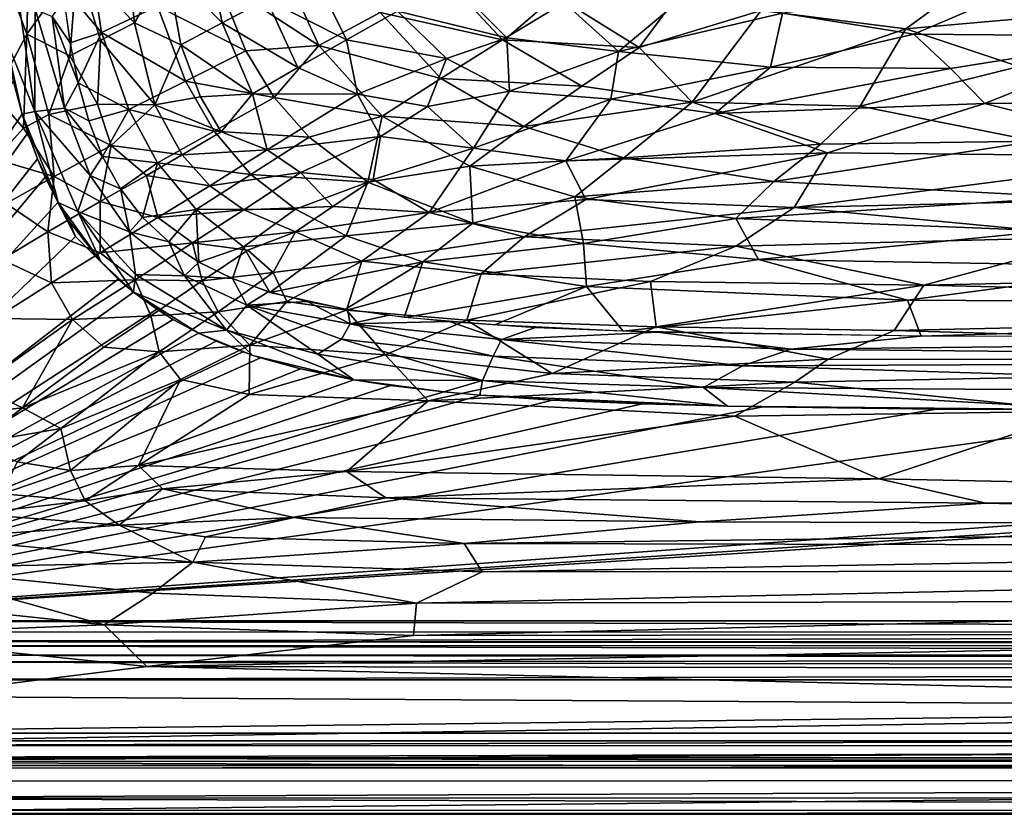
# Model space of a CAD drawing. Extents: x -275 to 275, y -180 to 220.
# Drawn here: x -216 to -103, y -180 to -89 of the extents above; entities that cross this region are included whole.
import ezdxf

# ---------------------------------------------------------------- set-up
doc = ezdxf.new("R2010")
doc.units = 0
doc.header["$MEASUREMENT"] = 0
doc.layers.get('0').update_dxf_attribs({"linetype": 'CONTINUOUS'})

msp = doc.modelspace()

# ---------------------------------------------------------------- linework, layer by layer
for points in [[(-218.15, -74.3, 86.85), (-214.51, -87.45, 86.19), (-214.54, -99.17, 86.87)], [(-217.94, -90.66, 87), (-218.15, -74.3, 86.85), (-214.54, -99.17, 86.87)], [(-215.45, -90.31, 109.19), (-215.05, -75.52, 106.94), (-218.84, -81.22, 114.95)], [(-209.69, -82.23, 98.78), (-215.05, -75.52, 106.94), (-215.45, -90.31, 109.19)], [(-206.89, -90.14, 80.16), (-211.37, -84.83, 83.81), (-209.02, -76.01, 80.39)], [(-203.12, -89.02, 91.79), (-204.55, -76.49, 91.73), (-209.69, -82.23, 98.78)], [(-200.48, -87.1, 74.39), (-206.89, -90.14, 80.16), (-209.02, -76.01, 80.39)], [(-199.42, -82.59, 87.2), (-204.55, -76.49, 91.73), (-203.12, -89.02, 91.79)], [(-193.07, -89.02, 83.15), (-195.44, -77.28, 83.12), (-199.42, -82.59, 87.2)], [(-187.97, -86.32, 79.31), (-195.44, -77.28, 83.12), (-193.07, -89.02, 83.15)], [(-215.45, -90.31, 109.19), (-218.84, -81.22, 114.95), (-219.14, -97.29, 118.11)], [(-181.99, -91.64, 64.98), (-193.68, -83.97, 69.34), (-186.86, -80.86, 65.13)], [(-174.95, -87.82, 61.39), (-181.99, -91.64, 64.98), (-186.86, -80.86, 65.13)], [(-210.53, -92.81, 101.67), (-209.69, -82.23, 98.78), (-215.45, -90.31, 109.19)], [(-207.02, -91, 96.6), (-209.69, -82.23, 98.78), (-210.53, -92.81, 101.67)], [(-203.12, -89.02, 91.79), (-209.69, -82.23, 98.78), (-207.02, -91, 96.6)], [(-103.8, -81.72, 48.68), (-114.73, -89.71, 51.92), (-131.29, -87.61, 52.64)], [(-86.18, -87.2, 49.58), (-114.73, -89.71, 51.92), (-103.8, -81.72, 48.68)], [(-197.8, -91.55, 87.32), (-199.42, -82.59, 87.2), (-203.12, -89.02, 91.79)], [(-193.07, -89.02, 83.15), (-199.42, -82.59, 87.2), (-197.8, -91.55, 87.32)], [(-178.83, -90.97, 75.8), (-182.51, -83.48, 75.81), (-187.97, -86.32, 79.31)], [(-172.97, -87.69, 72.64), (-182.51, -83.48, 75.81), (-178.83, -90.97, 75.8)], [(-138.97, -83.32, 52.37), (-145.27, -91.86, 55.84), (-153.71, -86.61, 55.6)], [(-131.29, -87.61, 52.64), (-145.27, -91.86, 55.84), (-138.97, -83.32, 52.37)], [(-190.34, -92.23, 69.12), (-200.48, -87.1, 74.39), (-193.68, -83.97, 69.34)], [(-181.99, -91.64, 64.98), (-190.34, -92.23, 69.12), (-193.68, -83.97, 69.34)], [(-160.92, -90.97, 58.32), (-174.95, -87.82, 61.39), (-167.55, -83.87, 58.22)], [(-160.45, -90.74, 69.97), (-166.82, -84.32, 69.81), (-172.97, -87.69, 72.64)], [(-153.71, -86.61, 55.6), (-160.92, -90.97, 58.32), (-167.55, -83.87, 58.22)], [(-154.8, -85.86, 67.22), (-166.82, -84.32, 69.81), (-160.45, -90.74, 69.97)], [(-99.83, -84.33, 60.81), (-128.83, -87.92, 64.2), (-113.8, -90.31, 64.16)], [(-99.83, -84.33, 60.81), (-113.8, -90.31, 64.16), (-86.44, -90.57, 63.19)], [(-206.89, -90.14, 80.16), (-210.49, -91.31, 83.92), (-211.37, -84.83, 83.81)], [(-138.49, -84.63, 64.16), (-154.8, -85.86, 67.22), (-147.64, -92.32, 68.27)], [(-128.83, -87.92, 64.2), (-138.49, -84.63, 64.16), (-147.64, -92.32, 68.27)], [(-212.54, -88.31, 85.17), (-211.17, -86.55, 83.83), (-210.49, -91.31, 83.92)], [(-184.38, -94.15, 79.3), (-187.97, -86.32, 79.31), (-193.07, -89.02, 83.15)], [(-178.83, -90.97, 75.8), (-187.97, -86.32, 79.31), (-184.38, -94.15, 79.3)], [(-145.27, -91.86, 55.84), (-160.92, -90.97, 58.32), (-153.71, -86.61, 55.6)], [(-147.64, -92.32, 68.27), (-154.8, -85.86, 67.22), (-160.45, -90.74, 69.97)], [(-211.14, -98.8, 85.81), (-214.54, -99.17, 86.87), (-214.51, -87.45, 86.19)], [(-211.14, -98.8, 85.81), (-214.51, -87.45, 86.19), (-212.54, -88.31, 85.17)], [(-197.26, -95.7, 74.09), (-206.89, -90.14, 80.16), (-200.48, -87.1, 74.39)], [(-190.34, -92.23, 69.12), (-197.26, -95.7, 74.09), (-200.48, -87.1, 74.39)], [(-167.99, -95.39, 61.51), (-181.99, -91.64, 64.98), (-174.95, -87.82, 61.39)], [(-167.36, -93.1, 72.61), (-172.97, -87.69, 72.64), (-178.83, -90.97, 75.8)], [(-160.92, -90.97, 58.32), (-167.99, -95.39, 61.51), (-174.95, -87.82, 61.39)], [(-160.45, -90.74, 69.97), (-172.97, -87.69, 72.64), (-167.36, -93.1, 72.61)], [(-128.83, -87.92, 64.2), (-147.64, -92.32, 68.27), (-130.24, -94.09, 67.3)], [(-131.29, -87.61, 52.64), (-139.22, -98.1, 57.72), (-145.27, -91.86, 55.84)], [(-114.73, -89.71, 51.92), (-139.22, -98.1, 57.72), (-131.29, -87.61, 52.64)], [(-113.8, -90.31, 64.16), (-128.83, -87.92, 64.2), (-130.24, -94.09, 67.3)], [(-86.18, -87.2, 49.58), (-101.75, -94.02, 53.1), (-114.73, -89.71, 51.92)], [(-212.54, -88.31, 85.17), (-210.49, -91.31, 83.92), (-209.57, -95.9, 84.01)], [(-212.54, -88.31, 85.17), (-209.57, -95.9, 84.01), (-211.14, -98.8, 85.81)], [(-200.79, -98.42, 91.84), (-203.12, -89.02, 91.79), (-207.02, -91, 96.6)], [(-197.8, -91.55, 87.32), (-203.12, -89.02, 91.79), (-200.79, -98.42, 91.84)], [(-189.59, -97.17, 83.14), (-193.07, -89.02, 83.15), (-197.8, -91.55, 87.32)], [(-184.38, -94.15, 79.3), (-193.07, -89.02, 83.15), (-189.59, -97.17, 83.14)], [(-209.57, -95.9, 84.01), (-210.49, -91.31, 83.92), (-206.89, -90.14, 80.16)], [(-203.77, -98.94, 79.72), (-209.57, -95.9, 84.01), (-206.89, -90.14, 80.16)], [(-197.26, -95.7, 74.09), (-203.77, -98.94, 79.72), (-206.89, -90.14, 80.16)], [(-114.73, -89.71, 51.92), (-119.95, -98.56, 56.43), (-139.22, -98.1, 57.72)], [(-101.75, -94.02, 53.1), (-119.95, -98.56, 56.43), (-114.73, -89.71, 51.92)], [(-215.84, -101.11, 112.58), (-215.45, -90.31, 109.19), (-219.14, -97.29, 118.11)], [(-214.54, -99.17, 86.87), (-215.99, -99.49, 87.01), (-217.94, -90.66, 87)], [(-215.99, -99.49, 87.01), (-216.96, -95.73, 87.02), (-217.94, -90.66, 87)], [(-212.93, -99.54, 107.06), (-215.45, -90.31, 109.19), (-215.84, -101.11, 112.58)], [(-210.53, -92.81, 101.67), (-215.45, -90.31, 109.19), (-212.93, -99.54, 107.06)], [(-207.34, -98.36, 98.79), (-207.02, -91, 96.6), (-210.53, -92.81, 101.67)], [(-200.79, -98.42, 91.84), (-207.02, -91, 96.6), (-207.34, -98.36, 98.79)], [(-177.56, -97.19, 77.53), (-178.83, -90.97, 75.8), (-184.38, -94.15, 79.3)], [(-167.36, -93.1, 72.61), (-178.83, -90.97, 75.8), (-177.56, -97.19, 77.53)], [(-151.86, -96.27, 58.57), (-167.99, -95.39, 61.51), (-160.92, -90.97, 58.32)], [(-160.45, -90.74, 69.97), (-167.36, -93.1, 72.61), (-160.12, -96.85, 72.68)], [(-145.27, -91.86, 55.84), (-151.86, -96.27, 58.57), (-160.92, -90.97, 58.32)], [(-147.64, -92.32, 68.27), (-160.45, -90.74, 69.97), (-160.12, -96.85, 72.68)], [(-113.8, -90.31, 64.16), (-130.24, -94.09, 67.3), (-109.61, -94.25, 66.14)], [(-86.44, -90.57, 63.19), (-113.8, -90.31, 64.16), (-109.61, -94.25, 66.14)], [(-86.44, -90.57, 63.19), (-109.61, -94.25, 66.14), (-105.67, -98.28, 68.75)], [(-86.44, -90.57, 63.19), (-105.67, -98.28, 68.75), (-72.15, -98.17, 68.08)], [(-195.54, -97.49, 87.25), (-197.8, -91.55, 87.32), (-200.79, -98.42, 91.84)], [(-189.59, -97.17, 83.14), (-197.8, -91.55, 87.32), (-195.54, -97.49, 87.25)], [(-187.12, -97.58, 69.07), (-197.26, -95.7, 74.09), (-190.34, -92.23, 69.12)], [(-181.99, -91.64, 64.98), (-187.12, -97.58, 69.07), (-190.34, -92.23, 69.12)], [(-174.71, -99.71, 65.11), (-187.12, -97.58, 69.07), (-181.99, -91.64, 64.98)], [(-167.99, -95.39, 61.51), (-174.71, -99.71, 65.11), (-181.99, -91.64, 64.98)], [(-147.64, -92.32, 68.27), (-160.12, -96.85, 72.68), (-148.51, -97.78, 71.3)], [(-139.22, -98.1, 57.72), (-151.86, -96.27, 58.57), (-145.27, -91.86, 55.84)], [(-130.24, -94.09, 67.3), (-147.64, -92.32, 68.27), (-148.51, -97.78, 71.3)], [(-207.34, -98.36, 98.79), (-210.53, -92.81, 101.67), (-212.93, -99.54, 107.06)], [(-167.36, -93.1, 72.61), (-177.56, -97.19, 77.53), (-169.55, -98.62, 75.75)], [(-160.12, -96.85, 72.68), (-167.36, -93.1, 72.61), (-169.55, -98.62, 75.75)], [(-177.56, -97.19, 77.53), (-184.38, -94.15, 79.3), (-189.59, -97.17, 83.14)], [(-130.24, -94.09, 67.3), (-148.51, -97.78, 71.3), (-136.62, -99.42, 71.16)], [(-109.61, -94.25, 66.14), (-130.24, -94.09, 67.3), (-136.62, -99.42, 71.16)], [(-109.61, -94.25, 66.14), (-136.62, -99.42, 71.16), (-105.67, -98.28, 68.75)], [(-101.75, -94.02, 53.1), (-99.87, -102.58, 58.09), (-119.95, -98.56, 56.43)], [(-215.99, -99.49, 87), (-255.63, -157.59, 87), (-216.96, -95.71, 87)], [(-208.36, -100.27, 84.11), (-211.14, -98.8, 85.81), (-209.57, -95.9, 84.01)], [(-209.57, -95.9, 84.01), (-203.77, -98.94, 79.72), (-208.36, -100.27, 84.11)], [(-193.99, -101.46, 74.02), (-203.77, -98.94, 79.72), (-197.26, -95.7, 74.09)], [(-187.12, -97.58, 69.07), (-193.99, -101.46, 74.02), (-197.26, -95.7, 74.09)], [(-158.5, -100.9, 61.89), (-174.71, -99.71, 65.11), (-167.99, -95.39, 61.51)], [(-151.86, -96.27, 58.57), (-158.5, -100.9, 61.89), (-167.99, -95.39, 61.51)], [(-160.12, -96.85, 72.68), (-169.55, -98.62, 75.75), (-164.25, -103.39, 77.57)], [(-148.51, -97.78, 71.3), (-160.12, -96.85, 72.68), (-164.25, -103.39, 77.57)], [(-139.22, -98.1, 57.72), (-158.5, -100.9, 61.89), (-151.86, -96.27, 58.57)], [(-215.84, -101.11, 112.58), (-219.14, -97.29, 118.11), (-219.09, -104.64, 120.35)], [(-193.19, -101.51, 87.25), (-195.54, -97.49, 87.25), (-200.79, -98.42, 91.84)], [(-189.59, -97.17, 83.14), (-195.54, -97.49, 87.25), (-193.19, -101.51, 87.25)], [(-183.1, -102.14, 69.16), (-193.99, -101.46, 74.02), (-187.12, -97.58, 69.07)], [(-187.9, -103.57, 85.23), (-189.59, -97.17, 83.14), (-193.19, -101.51, 87.25)], [(-177.56, -97.19, 77.53), (-189.59, -97.17, 83.14), (-187.9, -103.57, 85.23)], [(-174.92, -102.04, 79.24), (-177.56, -97.19, 77.53), (-187.9, -103.57, 85.23)], [(-174.71, -99.71, 65.11), (-183.1, -102.14, 69.16), (-187.12, -97.58, 69.07)], [(-169.55, -98.62, 75.75), (-177.56, -97.19, 77.53), (-174.92, -102.04, 79.24)], [(-148.51, -97.78, 71.3), (-164.25, -103.39, 77.57), (-153.69, -104.85, 77.14)], [(-139.22, -98.1, 57.72), (-147.03, -104.51, 62.33), (-158.5, -100.9, 61.89)], [(-136.62, -99.42, 71.16), (-148.51, -97.78, 71.3), (-153.69, -104.85, 77.14)], [(-124.46, -102.93, 59.38), (-147.03, -104.51, 62.33), (-139.22, -98.1, 57.72)], [(-119.95, -98.56, 56.43), (-124.46, -102.93, 59.38), (-139.22, -98.1, 57.72)], [(-215.99, -99.49, 87.01), (-214.54, -99.17, 86.87), (-211.87, -109.61, 87)], [(-208.21, -106.51, 85.89), (-214.54, -99.17, 86.87), (-211.14, -98.8, 85.81)], [(-214.54, -99.17, 86.87), (-208.21, -106.51, 85.89), (-209.6, -110.66, 86.9)], [(-209.6, -110.66, 86.9), (-211.87, -109.61, 87), (-214.54, -99.17, 86.87)], [(-205.8, -103.09, 98.79), (-207.34, -98.36, 98.79), (-212.93, -99.54, 107.06)], [(-206.76, -104.35, 84.18), (-208.21, -106.51, 85.89), (-211.14, -98.8, 85.81)], [(-206.76, -104.35, 84.18), (-211.14, -98.8, 85.81), (-208.36, -100.27, 84.11)], [(-208.36, -100.27, 84.11), (-203.77, -98.94, 79.72), (-206.76, -104.35, 84.18)], [(-200.79, -98.42, 91.84), (-207.34, -98.36, 98.79), (-205.8, -103.09, 98.79)], [(-200.47, -105.09, 79.6), (-206.76, -104.35, 84.18), (-203.77, -98.94, 79.72)], [(-197.66, -104.14, 91.75), (-200.79, -98.42, 91.84), (-205.8, -103.09, 98.79)], [(-193.99, -101.46, 74.02), (-200.47, -105.09, 79.6), (-203.77, -98.94, 79.72)], [(-193.19, -101.51, 87.25), (-200.79, -98.42, 91.84), (-197.66, -104.14, 91.75)], [(-164.25, -103.39, 77.57), (-169.55, -98.62, 75.75), (-174.92, -102.04, 79.24)], [(-105.67, -98.28, 68.75), (-136.62, -99.42, 71.16), (-123.7, -103.92, 74.13)], [(-99.87, -102.58, 58.09), (-124.46, -102.93, 59.38), (-119.95, -98.56, 56.43)], [(-105.67, -98.28, 68.75), (-123.7, -103.92, 74.13), (-81.8, -104.36, 73.73)], [(-72.15, -98.17, 68.08), (-105.67, -98.28, 68.75), (-81.8, -104.36, 73.73)], [(-215.99, -99.49, 87), (-215.34, -101.63, 87), (-255.63, -157.59, 87)], [(-214.24, -104.62, 87), (-215.99, -99.49, 87.01), (-211.87, -109.61, 87)], [(-214.24, -104.62, 87), (-215.33, -101.65, 86.98), (-215.99, -99.49, 87.01)], [(-212.33, -106.64, 109.18), (-212.93, -99.54, 107.06), (-215.84, -101.11, 112.58)], [(-205.8, -103.09, 98.79), (-212.93, -99.54, 107.06), (-212.33, -106.64, 109.18)], [(-174.71, -99.71, 65.11), (-176.39, -107.3, 69.56), (-183.1, -102.14, 69.16)], [(-164.7, -105.44, 65.61), (-176.39, -107.3, 69.56), (-174.71, -99.71, 65.11)], [(-158.5, -100.9, 61.89), (-164.7, -105.44, 65.61), (-174.71, -99.71, 65.11)], [(-136.62, -99.42, 71.16), (-153.69, -104.85, 77.14), (-123.7, -103.92, 74.13)], [(-212.33, -106.64, 109.18), (-215.84, -101.11, 112.58), (-219.09, -104.64, 120.35)], [(-189.77, -106.4, 74.1), (-200.47, -105.09, 79.6), (-193.99, -101.46, 74.02)], [(-187.9, -103.57, 85.23), (-193.19, -101.51, 87.25), (-197.66, -104.14, 91.75)], [(-183.1, -102.14, 69.16), (-189.77, -106.4, 74.1), (-193.99, -101.46, 74.02)], [(-147.03, -104.51, 62.33), (-164.7, -105.44, 65.61), (-158.5, -100.9, 61.89)], [(-215.34, -101.63, 87), (-214.24, -104.62, 87), (-255.63, -157.59, 87)], [(-176.39, -107.3, 69.56), (-189.77, -106.4, 74.1), (-183.1, -102.14, 69.16)], [(-174.92, -102.04, 79.24), (-187.9, -103.57, 85.23), (-184.09, -106.17, 85.22)], [(-174.92, -102.04, 79.24), (-184.09, -106.17, 85.22), (-175.75, -106.97, 83.09)], [(-164.25, -103.39, 77.57), (-174.92, -102.04, 79.24), (-175.75, -106.97, 83.09)], [(-99.87, -102.58, 58.09), (-95.9, -108.99, 63.13), (-129.84, -107.23, 62.81)], [(-99.87, -102.58, 58.09), (-129.84, -107.23, 62.81), (-124.46, -102.93, 59.38)], [(-207.03, -109.51, 103.92), (-205.8, -103.09, 98.79), (-212.33, -106.64, 109.18)], [(-201.74, -106.52, 96.55), (-205.8, -103.09, 98.79), (-207.03, -109.51, 103.92)], [(-197.66, -104.14, 91.75), (-205.8, -103.09, 98.79), (-201.74, -106.52, 96.55)], [(-187.9, -103.57, 85.23), (-197.66, -104.14, 91.75), (-194.49, -107.71, 91.75)], [(-184.09, -106.17, 85.22), (-187.9, -103.57, 85.23), (-194.49, -107.71, 91.75)], [(-164.25, -103.39, 77.57), (-175.75, -106.97, 83.09), (-169.36, -110.76, 85.26)], [(-153.69, -104.85, 77.14), (-164.25, -103.39, 77.57), (-169.36, -110.76, 85.26)], [(-124.46, -102.93, 59.38), (-129.84, -107.23, 62.81), (-147.03, -104.51, 62.33)], [(-255.63, -157.59, 87), (-214.24, -104.62, 87), (-213.35, -106.71, 87)], [(-212.33, -106.64, 109.18), (-219.09, -104.64, 120.35), (-217.81, -109.75, 120.37)], [(-214.24, -104.62, 87), (-211.87, -109.61, 87), (-213.35, -106.72, 87.01)], [(-204.73, -108.06, 84.22), (-208.21, -106.51, 85.89), (-206.76, -104.35, 84.18)], [(-204.73, -108.06, 84.22), (-206.76, -104.35, 84.18), (-200.47, -105.09, 79.6)], [(-194.49, -107.71, 91.75), (-197.66, -104.14, 91.75), (-201.74, -106.52, 96.55)], [(-153.69, -104.85, 77.14), (-169.36, -110.76, 85.26), (-151.38, -109.29, 81.31)], [(-147.03, -104.51, 62.33), (-152.65, -108.98, 66.17), (-164.7, -105.44, 65.61)], [(-123.7, -103.92, 74.13), (-153.69, -104.85, 77.14), (-151.38, -109.29, 81.31)], [(-129.84, -107.23, 62.81), (-152.65, -108.98, 66.17), (-147.03, -104.51, 62.33)], [(-123.7, -103.92, 74.13), (-151.38, -109.29, 81.31), (-127.52, -110.18, 81.04)], [(-81.8, -104.36, 73.73), (-123.7, -103.92, 74.13), (-127.52, -110.18, 81.04)], [(-81.8, -104.36, 73.73), (-127.52, -110.18, 81.04), (-79.35, -109.06, 79.03)], [(-202.2, -111.34, 84.21), (-204.73, -108.06, 84.22), (-200.47, -105.09, 79.6)], [(-202.2, -111.34, 84.21), (-200.47, -105.09, 79.6), (-196.06, -110.42, 79.69)], [(-189.77, -106.4, 74.1), (-196.06, -110.42, 79.69), (-200.47, -105.09, 79.6)], [(-164.7, -105.44, 65.61), (-164.33, -111.97, 70.23), (-176.39, -107.3, 69.56)], [(-152.65, -108.98, 66.17), (-164.33, -111.97, 70.23), (-164.7, -105.44, 65.61)], [(-211.88, -109.6, 87), (-255.63, -157.59, 87), (-213.35, -106.71, 87)], [(-213.03, -112.98, 114.62), (-212.33, -106.64, 109.18), (-217.81, -109.75, 120.37)], [(-207.03, -109.51, 103.92), (-212.33, -106.64, 109.18), (-213.03, -112.98, 114.62)], [(-203.7, -112.97, 85.9), (-209.6, -110.66, 86.9), (-208.21, -106.51, 85.89)], [(-208.21, -106.51, 85.89), (-204.73, -108.06, 84.22), (-203.7, -112.97, 85.9)], [(-200.42, -111.32, 98.86), (-201.74, -106.52, 96.55), (-207.03, -109.51, 103.92)], [(-194.49, -107.71, 91.75), (-201.74, -106.52, 96.55), (-200.42, -111.32, 98.86)], [(-184.65, -110.4, 74.38), (-196.06, -110.42, 79.69), (-189.77, -106.4, 74.1)], [(-184.09, -106.17, 85.22), (-194.49, -107.71, 91.75), (-190.57, -110.45, 91.75)], [(-180.38, -110.08, 87.26), (-184.09, -106.17, 85.22), (-190.57, -110.45, 91.75)], [(-176.39, -107.3, 69.56), (-184.65, -110.4, 74.38), (-189.77, -106.4, 74.1)], [(-175.75, -106.97, 83.09), (-184.09, -106.17, 85.22), (-180.38, -110.08, 87.26)], [(-169.36, -110.76, 85.26), (-175.75, -106.97, 83.09), (-180.38, -110.08, 87.26)], [(-203.7, -112.97, 85.9), (-204.73, -108.06, 84.22), (-202.2, -111.34, 84.21)], [(-190.57, -110.45, 91.75), (-194.49, -107.71, 91.75), (-200.42, -111.32, 98.86)], [(-176.39, -107.3, 69.56), (-178.86, -113.44, 74.76), (-184.65, -110.4, 74.38)], [(-164.33, -111.97, 70.23), (-178.86, -113.44, 74.76), (-176.39, -107.3, 69.56)], [(-129.84, -107.23, 62.81), (-134.21, -111.46, 66.67), (-152.65, -108.98, 66.17)], [(-95.9, -108.99, 63.13), (-134.21, -111.46, 66.67), (-129.84, -107.23, 62.81)], [(-151.38, -109.29, 81.31), (-169.36, -110.76, 85.26), (-158.47, -113.57, 87.24)], [(-152.65, -108.98, 66.17), (-151.64, -114.32, 70.74), (-164.33, -111.97, 70.23)], [(-127.52, -110.18, 81.04), (-151.38, -109.29, 81.31), (-158.47, -113.57, 87.24)], [(-134.21, -111.46, 66.67), (-151.64, -114.32, 70.74), (-152.65, -108.98, 66.17)], [(-95.9, -108.99, 63.13), (-98.27, -112.86, 66.9), (-134.21, -111.46, 66.67)], [(-79.35, -109.06, 79.03), (-127.52, -110.18, 81.04), (-92.15, -113.54, 84.98)], [(-211.88, -109.6, 87), (-209.86, -113.52, 87), (-255.63, -157.59, 87)], [(-213.03, -112.98, 114.62), (-217.81, -109.75, 120.37), (-218.31, -116.17, 126.17)], [(-207.05, -115.37, 109.21), (-207.03, -109.51, 103.92), (-213.03, -112.98, 114.62)], [(-209.86, -113.52, 87), (-211.88, -109.6, 87), (-210.6, -111.75, 87)], [(-206.97, -116.4, 87), (-211.87, -109.61, 87), (-209.6, -110.66, 86.9)], [(-211.87, -109.61, 87), (-206.97, -116.4, 87), (-210.59, -111.75, 87)], [(-200.42, -111.32, 98.86), (-207.03, -109.51, 103.92), (-207.05, -115.37, 109.21)], [(-199.19, -114.14, 84.13), (-202.2, -111.34, 84.21), (-196.06, -110.42, 79.69)], [(-190.57, -110.45, 91.75), (-200.42, -111.32, 98.86), (-196.45, -114.23, 98.89)], [(-196.06, -110.42, 79.69), (-195.73, -116.47, 83.99), (-199.19, -114.14, 84.13)], [(-184.67, -112.98, 91.75), (-190.57, -110.45, 91.75), (-196.45, -114.23, 98.89)], [(-184.65, -110.4, 74.38), (-190.63, -114.7, 80), (-196.06, -110.42, 79.69)], [(-190.63, -114.7, 80), (-195.73, -116.47, 83.99), (-196.06, -110.42, 79.69)], [(-178.86, -113.44, 74.76), (-190.63, -114.7, 80), (-184.65, -110.4, 74.38)], [(-180.38, -110.08, 87.26), (-190.57, -110.45, 91.75), (-184.67, -112.98, 91.75)], [(-169.36, -110.76, 85.26), (-180.38, -110.08, 87.26), (-184.67, -112.98, 91.75)], [(-127.52, -110.18, 81.04), (-158.47, -113.57, 87.24), (-134.2, -114.61, 87.23)], [(-92.15, -113.54, 84.98), (-127.52, -110.18, 81.04), (-134.2, -114.61, 87.23)], [(-209.6, -110.66, 86.9), (-203.7, -112.97, 85.9), (-202.98, -117.86, 86.82)], [(-202.98, -117.86, 86.82), (-203.23, -119.91, 87.02), (-209.6, -110.66, 86.9)], [(-203.23, -119.91, 87.02), (-206.97, -116.4, 87), (-209.6, -110.66, 86.9)], [(-196.45, -114.23, 98.89), (-200.42, -111.32, 98.86), (-207.05, -115.37, 109.21)], [(-203.7, -112.97, 85.9), (-202.2, -111.34, 84.21), (-199.19, -114.14, 84.13)], [(-169.36, -110.76, 85.26), (-184.67, -112.98, 91.75), (-177.04, -116.34, 93.92)], [(-158.47, -113.57, 87.24), (-169.36, -110.76, 85.26), (-177.04, -116.34, 93.92)], [(-134.21, -111.46, 66.67), (-131.6, -116.17, 71.29), (-151.64, -114.32, 70.74)], [(-98.27, -112.86, 66.9), (-131.6, -116.17, 71.29), (-134.21, -111.46, 66.67)], [(-210.6, -111.75, 87), (-206.97, -116.4, 87), (-209.86, -113.52, 87)], [(-164.33, -111.97, 70.23), (-170.08, -116.43, 75.32), (-178.86, -113.44, 74.76)], [(-151.64, -114.32, 70.74), (-170.08, -116.43, 75.32), (-164.33, -111.97, 70.23)], [(-204.98, -118.39, 87), (-255.63, -157.59, 87), (-209.86, -113.52, 87)], [(-212.64, -118.82, 120.23), (-213.03, -112.98, 114.62), (-218.31, -116.17, 126.17)], [(-207.05, -115.37, 109.21), (-213.03, -112.98, 114.62), (-212.64, -118.82, 120.23)], [(-209.86, -113.52, 87), (-206.97, -116.4, 87), (-204.98, -118.39, 87)], [(-197.4, -118.03, 85.78), (-202.98, -117.86, 86.82), (-203.7, -112.97, 85.9)], [(-203.7, -112.97, 85.9), (-199.19, -114.14, 84.13), (-197.4, -118.03, 85.78)], [(-184.67, -112.98, 91.75), (-196.45, -114.23, 98.89), (-190.14, -115.09, 96.56)], [(-178.86, -113.44, 74.76), (-187.62, -119.93, 83.53), (-190.63, -114.7, 80)], [(-184.67, -112.98, 91.75), (-190.14, -115.09, 96.56), (-187.21, -117.64, 98.84)], [(-170.08, -116.43, 75.32), (-187.62, -119.93, 83.53), (-178.86, -113.44, 74.76)], [(-177.04, -116.34, 93.92), (-184.67, -112.98, 91.75), (-187.21, -117.64, 98.84)], [(-158.47, -113.57, 87.24), (-177.04, -116.34, 93.92), (-163.39, -117.81, 93.96)], [(-134.2, -114.61, 87.23), (-158.47, -113.57, 87.24), (-163.39, -117.81, 93.96)], [(-92.15, -113.54, 84.98), (-134.2, -114.61, 87.23), (-112.65, -119.08, 93.95)], [(-98.27, -112.86, 66.9), (-85.3, -116.95, 71.34), (-131.6, -116.17, 71.29)], [(0, -116.64, 89.67), (-92.15, -113.54, 84.98), (-112.65, -119.08, 93.95)], [(-196.45, -114.23, 98.89), (-207.05, -115.37, 109.21), (-203.03, -118.49, 109.25)], [(-195.34, -118.58, 103.99), (-196.45, -114.23, 98.89), (-203.03, -118.49, 109.25)], [(-197.4, -118.03, 85.78), (-199.19, -114.14, 84.13), (-195.73, -116.47, 83.99)], [(-190.14, -115.09, 96.56), (-196.45, -114.23, 98.89), (-195.34, -118.58, 103.99)], [(-190.63, -114.7, 80), (-191.89, -118.34, 83.81), (-195.73, -116.47, 83.99)], [(-187.21, -117.64, 98.84), (-190.14, -115.09, 96.56), (-195.34, -118.58, 103.99)], [(-187.62, -119.93, 83.53), (-191.89, -118.34, 83.81), (-190.63, -114.7, 80)], [(-151.64, -114.32, 70.74), (-151.32, -119.23, 75.96), (-170.08, -116.43, 75.32)], [(-134.2, -114.61, 87.23), (-163.39, -117.81, 93.96), (-143.97, -118.67, 94.02)], [(-131.6, -116.17, 71.29), (-151.32, -119.23, 75.96), (-151.64, -114.32, 70.74)], [(-134.2, -114.61, 87.23), (-143.97, -118.67, 94.02), (-112.65, -119.08, 93.95)], [(-212.64, -118.82, 120.23), (-218.31, -116.17, 126.17), (-219.13, -122.93, 135.31)], [(-203.03, -118.49, 109.25), (-207.05, -115.37, 109.21), (-212.64, -118.82, 120.23)], [(-131.6, -116.17, 71.29), (-114.52, -120.82, 76.51), (-151.32, -119.23, 75.96)], [(-85.3, -116.95, 71.34), (-114.52, -120.82, 76.51), (-131.6, -116.17, 71.29)], [(-204.98, -118.39, 87), (-206.97, -116.4, 87), (-203.23, -119.91, 87.02)], [(-197.4, -118.03, 85.78), (-195.73, -116.47, 83.99), (-191.89, -118.34, 83.81)], [(-170.08, -116.43, 75.32), (-178.92, -121.86, 83.18), (-187.62, -119.93, 83.53)], [(-177.04, -116.34, 93.92), (-187.21, -117.64, 98.84), (-185.64, -120.95, 103.94)], [(-177.04, -116.34, 93.92), (-185.64, -120.95, 103.94), (-178.81, -121.95, 104)], [(-170.08, -116.43, 75.32), (-172.21, -122.79, 82.97), (-178.92, -121.86, 83.18)], [(-163.39, -117.81, 93.96), (-177.04, -116.34, 93.92), (-178.81, -121.95, 104)], [(-151.32, -119.23, 75.96), (-172.21, -122.79, 82.97), (-170.08, -116.43, 75.32)], [(-85.3, -116.95, 71.34), (0, -121.48, 77.07), (-114.52, -120.82, 76.51)], [(0, -116.64, 89.67), (-112.65, -119.08, 93.95), (0, -121.74, 98.91)], [(-204.98, -118.39, 87), (-203.23, -119.91, 87), (-255.63, -157.59, 87)], [(-192.56, -124.25, 86.87), (-203.23, -119.91, 87.02), (-202.98, -117.86, 86.82)], [(-197.4, -118.03, 85.78), (-192.56, -124.25, 86.87), (-202.98, -117.86, 86.82)], [(-190.22, -121.39, 85.65), (-192.56, -124.25, 86.87), (-197.4, -118.03, 85.78)], [(-191.89, -118.34, 83.81), (-190.22, -121.39, 85.65), (-197.4, -118.03, 85.78)], [(-187.21, -117.64, 98.84), (-195.34, -118.58, 103.99), (-193.53, -122.15, 109.25)], [(-185.64, -120.95, 103.94), (-187.21, -117.64, 98.84), (-193.53, -122.15, 109.25)], [(-190.22, -121.39, 85.65), (-191.89, -118.34, 83.81), (-187.73, -119.81, 83.61)], [(-163.39, -117.81, 93.96), (-178.81, -121.95, 104), (-165.01, -123.12, 103.95)], [(-143.97, -118.67, 94.02), (-163.39, -117.81, 93.96), (-165.01, -123.12, 103.95)], [(-210.2, -123.05, 123.45), (-212.64, -118.82, 120.23), (-219.13, -122.93, 135.31)], [(-203.03, -118.49, 109.25), (-212.64, -118.82, 120.23), (-210.2, -123.05, 123.45)], [(-201.25, -122.62, 114.67), (-203.03, -118.49, 109.25), (-210.2, -123.05, 123.45)], [(-195.34, -118.58, 103.99), (-203.03, -118.49, 109.25), (-201.25, -122.62, 114.67)], [(-193.53, -122.15, 109.25), (-195.34, -118.58, 103.99), (-201.25, -122.62, 114.67)], [(-172.21, -122.79, 82.97), (-151.32, -119.23, 75.96), (-161.81, -123.65, 82.79)], [(-143.97, -118.67, 94.02), (-165.01, -123.12, 103.95), (-143.31, -123.89, 104.06)], [(-147.09, -124.37, 82.59), (-161.81, -123.65, 82.79), (-151.32, -119.23, 75.96)], [(-147.09, -124.37, 82.59), (-151.32, -119.23, 75.96), (-114.52, -120.82, 76.51)], [(-112.65, -119.08, 93.95), (-143.97, -118.67, 94.02), (-143.31, -123.89, 104.06)], [(-112.65, -119.08, 93.95), (-143.31, -123.89, 104.06), (-116.04, -124.31, 104.3)], [(-112.65, -119.08, 93.95), (-116.04, -124.31, 104.3), (0, -121.74, 98.91)], [(-255.63, -157.59, 87), (-203.23, -119.91, 87), (-200.57, -121.85, 87)], [(-192.56, -124.25, 86.87), (-195.76, -124.6, 87.01), (-203.23, -119.91, 87.02)], [(-198.67, -123.06, 87.01), (-203.23, -119.91, 87.02), (-195.76, -124.6, 87.01)], [(-198.67, -123.06, 87.01), (-200.57, -121.85, 87), (-203.23, -119.91, 87.02)], [(-183.32, -120.96, 83.41), (-190.22, -121.39, 85.65), (-187.73, -119.81, 83.61)], [(-178.92, -121.86, 83.18), (-183.32, -120.96, 83.41), (-187.62, -119.93, 83.53)], [(-200.57, -121.85, 87), (-198.68, -123.05, 87), (-255.63, -157.59, 87)], [(-185.64, -120.95, 103.94), (-193.53, -122.15, 109.25), (-189.9, -125.97, 115.79)], [(-190.22, -121.39, 85.65), (-182.11, -127, 86.75), (-192.56, -124.25, 86.87)], [(-183.32, -120.96, 83.41), (-178.39, -123.53, 84.75), (-190.22, -121.39, 85.65)], [(-179.4, -125.3, 85.98), (-190.22, -121.39, 85.65), (-178.39, -123.53, 84.75)], [(-179.4, -125.3, 85.98), (-182.11, -127, 86.75), (-190.22, -121.39, 85.65)], [(-178.81, -121.95, 104), (-185.64, -120.95, 103.94), (-189.9, -125.97, 115.79)], [(-178.72, -121.84, 83.22), (-178.39, -123.53, 84.75), (-183.32, -120.96, 83.41)], [(-178.39, -123.53, 84.75), (-178.72, -121.84, 83.22), (-173.97, -122.53, 83.06)], [(-112.95, -124.93, 82.41), (-147.09, -124.37, 82.59), (-114.52, -120.82, 76.51)], [(0, -121.74, 98.91), (-116.04, -124.31, 104.3), (0, -127.7, 112.04)], [(-112.95, -124.93, 82.41), (-114.52, -120.82, 76.51), (0, -121.48, 77.07)], [(0, -121.48, 77.07), (0, -125, 82.34), (-112.95, -124.93, 82.41)], [(-210.2, -123.05, 123.45), (-219.13, -122.93, 135.31), (-221.05, -130.76, 150.46)], [(-201.25, -122.62, 114.67), (-210.2, -123.05, 123.45), (-206.61, -126.22, 126.16)], [(-200.28, -126.75, 122.57), (-201.25, -122.62, 114.67), (-206.61, -126.22, 126.16)], [(-193.53, -122.15, 109.25), (-201.25, -122.62, 114.67), (-200.28, -126.75, 122.57)], [(-189.9, -125.97, 115.79), (-193.53, -122.15, 109.25), (-200.28, -126.75, 122.57)], [(-178.81, -121.95, 104), (-189.9, -125.97, 115.79), (-174.37, -127.07, 114.31)], [(-165.01, -123.12, 103.95), (-178.81, -121.95, 104), (-174.37, -127.07, 114.31)], [(-167.05, -123.27, 82.87), (-178.39, -123.53, 84.75), (-173.97, -122.53, 83.06)], [(-198.68, -123.05, 87), (-195.76, -124.6, 87), (-255.63, -157.59, 87)], [(-215.94, -133.16, 149.64), (-210.2, -123.05, 123.45), (-221.05, -130.76, 150.46)], [(-206.61, -126.22, 126.16), (-210.2, -123.05, 123.45), (-215.94, -133.16, 149.64)], [(-161.99, -127.23, 85.87), (-179.4, -125.3, 85.98), (-178.39, -123.53, 84.75)], [(-178.39, -123.53, 84.75), (-167.05, -123.27, 82.87), (-161.05, -125.33, 84.53)], [(-161.99, -127.23, 85.87), (-178.39, -123.53, 84.75), (-161.05, -125.33, 84.53)], [(-165.01, -123.12, 103.95), (-174.37, -127.07, 114.31), (-155.24, -129.21, 117.48)], [(-161.05, -125.33, 84.53), (-167.05, -123.27, 82.87), (-157.14, -123.93, 82.71)], [(-143.31, -123.89, 104.06), (-165.01, -123.12, 103.95), (-155.24, -129.21, 117.48)], [(-143.19, -124.47, 82.56), (-161.05, -125.33, 84.53), (-157.14, -123.93, 82.71)], [(-143.31, -123.89, 104.06), (-155.24, -129.21, 117.48), (-123.62, -127.59, 112.08)], [(-116.04, -124.31, 104.3), (-143.31, -123.89, 104.06), (-123.62, -127.59, 112.08)], [(-195.76, -124.6, 87), (-193.75, -125.53, 87), (-255.63, -157.59, 87)], [(-192.56, -124.25, 86.87), (-189.56, -127.14, 87.07), (-195.76, -124.6, 87.01)], [(-189.56, -127.14, 87.07), (-193.75, -125.53, 86.98), (-195.76, -124.6, 87.01)], [(-177.99, -129.94, 87.02), (-189.56, -127.14, 87.07), (-192.56, -124.25, 86.87)], [(-182.11, -127, 86.75), (-177.99, -129.94, 87.02), (-192.56, -124.25, 86.87)], [(-127.88, -126.45, 84.36), (-161.05, -125.33, 84.53), (-143.19, -124.47, 82.56)], [(-127.88, -126.45, 84.36), (-143.19, -124.47, 82.56), (-112.69, -124.92, 82.41)], [(0, -125, 82.34), (-127.88, -126.45, 84.36), (-112.69, -124.92, 82.41)], [(0, -125, 82.34), (0, -127.72, 85.28), (-127.88, -126.45, 84.36)], [(0, -127.7, 112.04), (-116.04, -124.31, 104.3), (-123.62, -127.59, 112.08)], [(-255.63, -157.59, 87), (-193.75, -125.53, 87), (-190.71, -126.72, 87)], [(-200.28, -126.75, 122.57), (-206.61, -126.22, 126.16), (-215.94, -133.16, 149.64)], [(-189.9, -125.97, 115.79), (-200.28, -126.75, 122.57), (-197.84, -129.92, 128.72)], [(-189.9, -125.97, 115.79), (-197.84, -129.92, 128.72), (-189.97, -131.64, 129.87)], [(-174.37, -127.07, 114.31), (-189.9, -125.97, 115.79), (-189.97, -131.64, 129.87)], [(-179.4, -125.3, 85.98), (-163.24, -130.03, 86.86), (-182.11, -127, 86.75)], [(-161.99, -127.23, 85.87), (-163.24, -130.03, 86.86), (-179.4, -125.3, 85.98)], [(-133.44, -128.34, 85.78), (-161.99, -127.23, 85.87), (-161.05, -125.33, 84.53)], [(-133.44, -128.34, 85.78), (-161.05, -125.33, 84.53), (-127.88, -126.45, 84.36)], [(-255.63, -157.59, 87), (-190.71, -126.72, 87), (-188.66, -127.41, 87)], [(-188.66, -127.41, 87), (-184.1, -128.69, 87), (-255.63, -157.59, 87)], [(-200.28, -126.75, 122.57), (-215.94, -133.16, 149.64), (-211.57, -135.51, 150.9)], [(-197.84, -129.92, 128.72), (-200.28, -126.75, 122.57), (-211.57, -135.51, 150.9)], [(-174.37, -127.07, 114.31), (-189.97, -131.64, 129.87), (-169.47, -132.37, 128.09)], [(-177.99, -129.94, 87.02), (-184.09, -128.69, 86.99), (-189.56, -127.14, 87.07)], [(-182.11, -127, 86.75), (-163.24, -130.03, 86.86), (-177.99, -129.94, 87.02)], [(-155.24, -129.21, 117.48), (-174.37, -127.07, 114.31), (-169.47, -132.37, 128.09)], [(-161.99, -127.23, 85.87), (-137.89, -130.82, 86.78), (-163.24, -130.03, 86.86)], [(-133.44, -128.34, 85.78), (-137.89, -130.82, 86.78), (-161.99, -127.23, 85.87)], [(0, -127.72, 85.28), (-133.44, -128.34, 85.78), (-127.88, -126.45, 84.36)], [(-123.62, -127.59, 112.08), (-155.24, -129.21, 117.48), (-127.44, -130.21, 119.07)], [(-133.44, -128.34, 85.78), (-30.01, -131.51, 86.83), (-137.89, -130.82, 86.78)], [(-30.01, -131.51, 86.83), (-133.44, -128.34, 85.78), (0, -127.72, 85.28)], [(0, -127.7, 112.04), (-123.62, -127.59, 112.08), (-127.44, -130.21, 119.07)], [(0, -127.7, 112.04), (-127.44, -130.21, 119.07), (-94.41, -133.53, 128.58)], [(-177.99, -129.94, 87), (-255.63, -157.59, 87), (-184.1, -128.69, 87)], [(-127.44, -130.21, 119.07), (-155.24, -129.21, 117.48), (-169.47, -132.37, 128.09)], [(-255.63, -157.59, 87), (-177.99, -129.94, 87), (-173.78, -130.61, 87)], [(-255.63, -157.59, 87), (-173.78, -130.61, 87), (-167.67, -131.32, 87)], [(-215.94, -133.16, 149.64), (-221.05, -130.76, 150.46), (-225.92, -134.25, 161.55)], [(-197.84, -129.92, 128.72), (-211.57, -135.51, 150.9), (-210.44, -140.33, 161.01)], [(-202.66, -139.76, 156.2), (-197.84, -129.92, 128.72), (-210.44, -140.33, 161.01)], [(-189.97, -131.64, 129.87), (-197.84, -129.92, 128.72), (-202.66, -139.76, 156.2)], [(-167.67, -131.32, 87), (-177.99, -129.94, 87.02), (-163.24, -130.03, 86.86)], [(-167.67, -131.32, 87), (-173.78, -130.61, 87), (-177.99, -129.94, 87.02)], [(-127.44, -130.21, 119.07), (-169.47, -132.37, 128.09), (-134.3, -134.12, 131.4)], [(-163.24, -130.03, 86.86), (-163.53, -131.71, 87.01), (-167.67, -131.32, 87)], [(-135.16, -132.97, 87), (-163.53, -131.71, 87.01), (-163.24, -130.03, 86.86)], [(-137.89, -130.82, 86.78), (-135.16, -132.97, 87), (-163.24, -130.03, 86.86)], [(-91.73, -133.4, 87.01), (-135.16, -132.97, 87), (-137.89, -130.82, 86.78)], [(-30.01, -131.51, 86.83), (-91.73, -133.4, 87.01), (-137.89, -130.82, 86.78)], [(-94.41, -133.53, 128.58), (-127.44, -130.21, 119.07), (-134.3, -134.12, 131.4)], [(-255.63, -157.59, 87), (-167.67, -131.32, 87), (-163.43, -131.71, 87)], [(-255.63, -157.59, 87), (-163.43, -131.71, 87), (-155.19, -132.27, 87)], [(-169.47, -132.37, 128.09), (-189.97, -131.64, 129.87), (-202.66, -139.76, 156.2)], [(-135.16, -132.97, 87), (-155.48, -132.25, 87.01), (-163.53, -131.71, 87.01)], [(-144.88, -132.71, 87), (-255.63, -157.59, 87), (-155.19, -132.27, 87)], [(-131.09, -133.06, 87), (-255.63, -157.59, 87), (-144.88, -132.71, 87)], [(-255.63, -157.59, 87), (-131.09, -133.06, 87), (-111.21, -133.3, 87)], [(112.53, -133.29, 87), (130.74, -133.06, 87), (-255.63, -157.59, 87)], [(154.62, -157.59, 87), (-255.63, -157.59, 87), (130.74, -133.06, 87)], [(-169.47, -132.37, 128.09), (-202.66, -139.76, 156.2), (-178.76, -140.44, 155.37)], [(-134.3, -134.12, 131.4), (-169.47, -132.37, 128.09), (-178.76, -140.44, 155.37)], [(-135.16, -132.97, 87), (-145.27, -132.7, 87.02), (-155.48, -132.25, 87.01)], [(-91.73, -133.4, 87.01), (-119.74, -133.22, 87.01), (-135.16, -132.97, 87)], [(112.53, -133.29, 87), (-255.63, -157.59, 87), (82.48, -133.43, 87)], [(-79.54, -133.43, 87), (-255.63, -157.59, 87), (-111.21, -133.3, 87)], [(82.48, -133.43, 87), (-255.63, -157.59, 87), (-79.54, -133.43, 87)], [(-215.94, -133.16, 149.64), (-225.92, -134.25, 161.55), (-221.35, -137.22, 161.88)], [(-211.57, -135.51, 150.9), (-215.94, -133.16, 149.64), (-221.35, -137.22, 161.88)], [(-134.3, -134.12, 131.4), (-178.76, -140.44, 155.37), (-117.79, -141.31, 155.73)], [(-94.41, -133.53, 128.58), (-134.3, -134.12, 131.4), (-117.79, -141.31, 155.73)], [(-94.41, -133.53, 128.58), (-117.79, -141.31, 155.73), (0, -143.75, 162.55)], [(-211.57, -135.51, 150.9), (-221.35, -137.22, 161.88), (-216.55, -139.33, 162.31)], [(-210.44, -140.33, 161.01), (-211.57, -135.51, 150.9), (-216.55, -139.33, 162.31)], [(-210.44, -140.33, 161.01), (-216.55, -139.33, 162.31), (-218.27, -143.01, 169.98)], [(-202.66, -139.76, 156.2), (-210.44, -140.33, 161.01), (-208.77, -143.82, 168.52)], [(-199.9, -142.44, 163.06), (-202.66, -139.76, 156.2), (-208.77, -143.82, 168.52)], [(-178.76, -140.44, 155.37), (-202.66, -139.76, 156.2), (-199.9, -142.44, 163.06)], [(-208.77, -143.82, 168.52), (-210.44, -140.33, 161.01), (-218.27, -143.01, 169.98)], [(-178.76, -140.44, 155.37), (-199.9, -142.44, 163.06), (-174.32, -143.47, 163.86)], [(-117.79, -141.31, 155.73), (-178.76, -140.44, 155.37), (-174.32, -143.47, 163.86)], [(-117.79, -141.31, 155.73), (-174.32, -143.47, 163.86), (-105.55, -144.07, 163.87)], [(0, -143.75, 162.55), (-117.79, -141.31, 155.73), (-105.55, -144.07, 163.87)], [(-208.77, -143.82, 168.52), (-218.27, -143.01, 169.98), (-221.56, -145.32, 175.2)], [(-199.9, -142.44, 163.06), (-208.77, -143.82, 168.52), (-204.85, -146.62, 174.15)], [(-199.9, -142.44, 163.06), (-204.85, -146.62, 174.15), (-184.82, -145.71, 169.95)], [(-174.32, -143.47, 163.86), (-199.9, -142.44, 163.06), (-184.82, -145.71, 169.95)], [(-208.77, -143.82, 168.52), (-221.56, -145.32, 175.2), (-204.85, -146.62, 174.15)], [(-174.32, -143.47, 163.86), (-184.82, -145.71, 169.95), (-138.27, -146.23, 169.89)], [(-105.55, -144.07, 163.87), (-174.32, -143.47, 163.86), (-138.27, -146.23, 169.89)], [(-105.55, -144.07, 163.87), (-138.27, -146.23, 169.89), (0, -146.66, 170.61)], [(0, -143.75, 162.55), (-105.55, -144.07, 163.87), (0, -146.66, 170.61)], [(-204.85, -146.62, 174.15), (-221.56, -145.32, 175.2), (-225.75, -148.09, 180.18)], [(-204.85, -146.62, 174.15), (-225.75, -148.09, 180.18), (-196.42, -150.86, 180.13)], [(-184.82, -145.71, 169.95), (-204.85, -146.62, 174.15), (-194.96, -147.93, 175.35)], [(-194.96, -147.93, 175.35), (-204.85, -146.62, 174.15), (-196.42, -150.86, 180.13)], [(-184.82, -145.71, 169.95), (-194.96, -147.93, 175.35), (-165.33, -148.71, 175.27)], [(-138.27, -146.23, 169.89), (-184.82, -145.71, 169.95), (-165.33, -148.71, 175.27)], [(0, -146.66, 170.61), (-138.27, -146.23, 169.89), (-165.33, -148.71, 175.27)], [(0, -146.66, 170.61), (-165.33, -148.71, 175.27), (0, -149.04, 175.88)], [(-196.42, -150.86, 180.13), (-225.75, -148.09, 180.18), (-230.02, -151.51, 184.37)], [(-165.33, -148.71, 175.27), (-194.96, -147.93, 175.35), (-196.42, -150.86, 180.13)], [(-165.33, -148.71, 175.27), (-196.42, -150.86, 180.13), (-163.28, -151.95, 180.36)], [(0, -149.04, 175.88), (-165.33, -148.71, 175.27), (-163.28, -151.95, 180.36)], [(0, -149.04, 175.88), (-163.28, -151.95, 180.36), (0, -151.82, 180.41)], [(-196.42, -150.86, 180.13), (-230.02, -151.51, 184.37), (-201.02, -154.4, 184.33)], [(-196.42, -150.86, 180.13), (-201.02, -154.4, 184.33), (-170.8, -155.54, 184.37)], [(-163.28, -151.95, 180.36), (-196.42, -150.86, 180.13), (-170.8, -155.54, 184.37)], [(-230.02, -151.51, 184.37), (-234.2, -155.09, 187.14), (-206.6, -158.04, 187.05)], [(-201.02, -154.4, 184.33), (-230.02, -151.51, 184.37), (-206.6, -158.04, 187.05)], [(0, -151.82, 180.41), (-163.28, -151.95, 180.36), (-170.8, -155.54, 184.37)], [(0, -151.82, 180.41), (-170.8, -155.54, 184.37), (0, -155.11, 184.12)], [(-170.8, -155.54, 184.37), (-201.02, -154.4, 184.33), (-206.6, -158.04, 187.05)], [(-206.6, -158.04, 187.05), (-234.2, -155.09, 187.14), (-236.79, -159.2, 188.73)], [(-170.8, -155.54, 184.37), (-206.6, -158.04, 187.05), (-171.13, -159.25, 187.09)], [(0, -155.11, 184.12), (-170.8, -155.54, 184.37), (-171.13, -159.25, 187.09)], [(0, -155.11, 184.12), (-171.13, -159.25, 187.09), (0, -159.02, 187.05)], [(255.63, -158.86, 86.77), (-255.63, -157.59, 87), (255.63, -157.59, 87)], [(-255.63, -158.83, 86.78), (-255.63, -157.59, 87), (255.63, -158.86, 86.77)], [(-255.63, -158.83, 86.78), (255.63, -158.86, 86.77), (-255.63, -159.96, 85.86)], [(255.63, -158.86, 86.77), (255.63, -159.97, 85.87), (-255.63, -159.96, 85.86)], [(-206.6, -158.04, 187.05), (-236.79, -159.2, 188.73), (-201.68, -162.79, 188.78)], [(-171.13, -159.25, 187.09), (-206.6, -158.04, 187.05), (-201.68, -162.79, 188.78)], [(0, -159.02, 187.05), (-171.13, -159.25, 187.09), (-201.68, -162.79, 188.78)], [(0, -159.02, 187.05), (-201.68, -162.79, 188.78), (0, -163.11, 188.81)], [(255.63, -160.42, 85.04), (-255.63, -159.96, 85.86), (255.63, -159.97, 85.87)], [(-255.63, -160.43, 85.04), (-255.63, -159.96, 85.86), (255.63, -160.42, 85.04)], [(-236.79, -159.2, 188.73), (-229.48, -166.23, 189.69), (-201.68, -162.79, 188.78)], [(-256.74, -161.52, 81.97), (-255.63, -160.41, 85.03), (256.74, -161.52, 81.97)], [(256.74, -161.52, 81.97), (-255.63, -160.41, 85.03), (255.63, -160.41, 85.03)], [(256.74, -161.95, 81.15), (-256.74, -162.26, 80.77), (-256.74, -161.5, 81.96)], [(256.74, -161.95, 81.15), (-256.74, -161.5, 81.96), (256.74, -161.5, 81.96)], [(256.74, -161.95, 81.15), (256.74, -163.12, 80.2), (-256.74, -162.26, 80.77)], [(-256.74, -162.26, 80.77), (256.74, -163.12, 80.2), (-256.74, -164.32, 79.91)], [(256.74, -163.12, 80.2), (256.74, -164.34, 80), (-256.74, -164.32, 79.91)], [(-201.68, -162.79, 188.78), (-229.48, -166.23, 189.69), (0, -167.61, 189.82)], [(0, -163.11, 188.81), (-201.68, -162.79, 188.78), (0, -167.61, 189.82)], [(-257.39, -170.44, 80), (-257.3, -164.32, 80), (256.74, -164.34, 80)], [(-257.39, -170.44, 80), (256.74, -164.34, 80), (257.39, -170.44, 80)], [(-229.48, -166.23, 189.69), (-232.57, -171.33, 190.03), (0, -167.61, 189.82)], [(-232.57, -171.33, 190.03), (0, -171.33, 190.04), (0, -167.61, 189.82)], [(232.28, -171.32, 190), (-232.5, -171.32, 190), (-260.75, -173.65, 190)], [(260.01, -173.68, 190), (232.28, -171.32, 190), (-260.75, -173.65, 190)], [(-257.39, -171.91, 80.24), (-257.39, -170.44, 79.98), (257.39, -170.44, 79.98)], [(257.39, -170.44, 79.98), (257.39, -171.88, 80.22), (-257.39, -171.91, 80.24)], [(257.39, -171.88, 80.22), (-257.39, -173.26, 81.13), (-257.39, -171.91, 80.24)], [(257.39, -171.88, 80.22), (257.39, -173.27, 81.16), (-257.39, -173.26, 81.13)], [(260.01, -173.68, 190.03), (-260.01, -173.68, 190.05), (260.01, -175.78, 189.7)], [(-236.76, -175.94, 189.59), (260.01, -175.78, 189.7), (-260.01, -173.68, 190.05)], [(-257.39, -173.26, 81.13), (257.39, -174.14, 82.44), (-257.39, -174.15, 82.42)], [(257.39, -173.27, 81.16), (257.39, -174.14, 82.44), (-257.39, -173.26, 81.13)], [(257.39, -174.43, 83.79), (260.01, -179.67, 183.69), (-260.01, -179.67, 183.69)], [(257.39, -174.43, 83.79), (-260.01, -179.67, 183.69), (-257.39, -174.43, 83.79)], [(-257.39, -174.45, 83.79), (-257.39, -174.15, 82.42), (257.39, -174.14, 82.44)], [(257.39, -174.45, 83.79), (-257.39, -174.45, 83.79), (257.39, -174.14, 82.44)], [(-260.01, -177.89, 188.38), (260.01, -175.78, 189.7), (-236.76, -175.94, 189.59)], [(260.01, -177.88, 188.39), (260.01, -175.78, 189.7), (-260.01, -177.89, 188.38)], [(231.12, -179.31, 186.07), (260.01, -177.88, 188.39), (-260.01, -177.89, 188.38)], [(231.12, -179.31, 186.07), (-260.01, -177.89, 188.38), (-260.01, -179.28, 186.38)], [(231.12, -179.31, 186.07), (-260.01, -179.28, 186.38), (-260.01, -179.75, 183.69)], [(-260.01, -179.75, 183.69), (260.01, -179.72, 183.69), (231.12, -179.31, 186.07)]]:
    msp.add_3dface(points)

doc.saveas('drawing.dxf')
